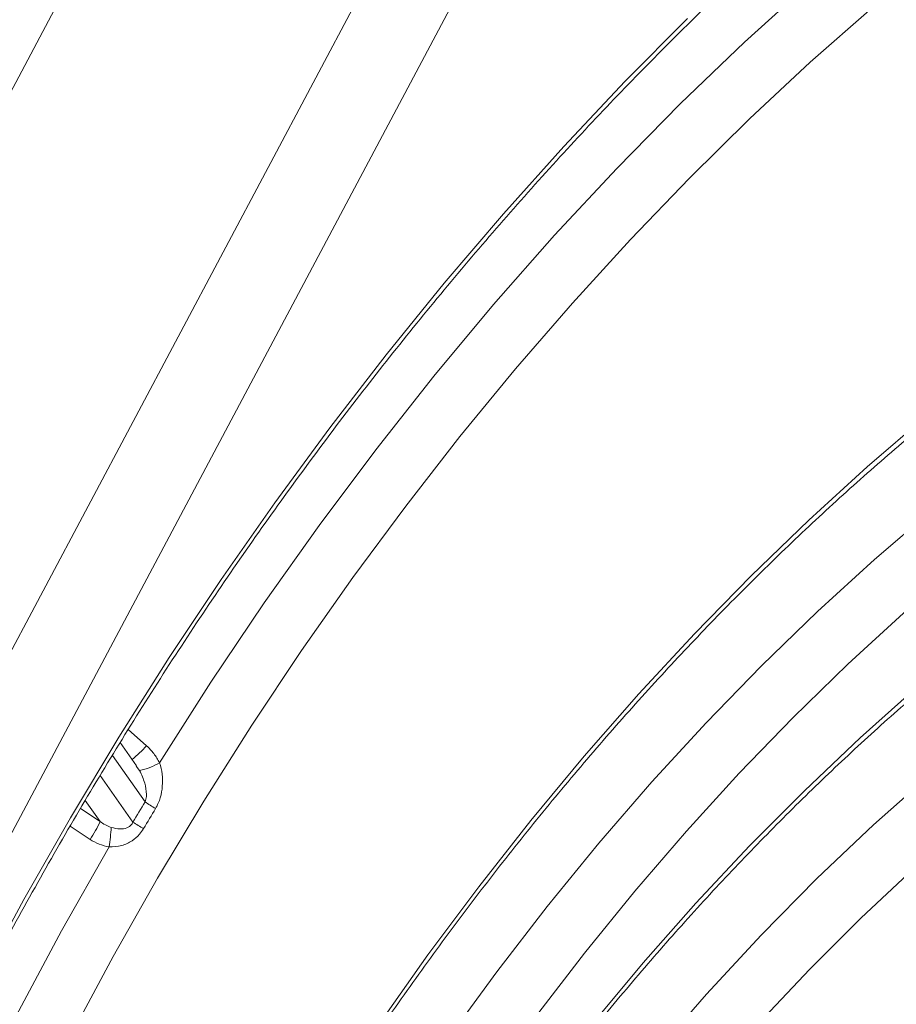
# Model space of a CAD drawing. Units: millimetres. Extents: x -363 to 1824, y 73 to 2266.
# Drawn here: x 322 to 405, y 1669 to 1762 of the extents above; entities that cross this region are included whole.
import ezdxf

# ---------------------------------------------------------------- set-up
doc = ezdxf.new("R2010")
doc.units = ezdxf.units.MM
doc.header["$LTSCALE"] = 2

# ---------------------------------------------------------------- blocks, each defined once
blk = doc.blocks.new('A$C08DD29F4')
at = {"color": 7, "linetype": 'Continuous', "lineweight": 0}
for p, q in [((49.4866, 35.9335), (58.2773, 52.4803)), ((58.9966, 52.1072), (50.206, 35.5603)), ((47.2454, 36.9962), (53.488, 48.7468)), ((51.8811, 37.6183), (52.0526, 37.4646)), ((51.9598, 37.2748), (51.8052, 37.4948)), ((52.0392, 36.9336), (51.7311, 37.372)), ((51.9881, 37.2294), (51.9562, 37.2721)), ((51.6166, 37.1822), (51.9251, 36.7432)), ((51.6151, 36.7498), (51.4755, 36.9484)), ((51.4291, 36.8714), (51.6151, 36.7498)), ((51.5207, 36.5807), (51.3323, 36.7038))]:
    blk.add_line(p, q, dxfattribs=at)
at = {"color": 7, "linetype": 'Continuous', "lineweight": 0, "flags": 128}
for points in [[(57.1557, 44.3281), (56.5673, 43.7344), (55.9881, 43.1191), (55.4191, 42.4833), (54.8611, 41.828), (54.3151, 41.1543), (53.7817, 40.4631), (53.2621, 39.7556), (52.7568, 39.0329), (52.2668, 38.2961), (51.7928, 37.5465), (51.3356, 36.7851), (50.8958, 36.0133), (50.4743, 35.2321), (50.0716, 34.4429)], [(52.1761, 37.3036), (52.6603, 38.0651), (53.1622, 38.812), (53.6808, 39.5431), (54.2151, 40.2569), (54.7641, 40.952), (55.3268, 41.6272), (55.9022, 42.2812), (56.489, 42.9128), (57.0863, 43.5207), (57.6929, 44.1039), (58.3077, 44.6611), (58.9296, 45.1915), (59.5572, 45.694)], [(58.8935, 44.4252), (58.3131, 43.9142), (57.7396, 43.3794), (57.1739, 42.8216), (56.6171, 42.2419), (56.0702, 41.6412), (55.534, 41.0207), (55.0095, 40.3813), (54.4976, 39.7243), (53.9992, 39.0507), (53.5153, 38.3617), (53.0465, 37.6585), (52.5938, 36.9424), (52.1579, 36.2146), (51.7396, 35.4763), (51.3396, 34.7289)], [(63.9684, 43.4343), (63.3983, 43.1768), (62.8262, 42.8895), (62.2529, 42.5729), (61.6797, 42.2276), (61.1075, 41.8543), (60.5375, 41.4537), (59.9707, 41.0265), (59.4082, 40.5735), (58.851, 40.0956), (58.3002, 39.5937), (57.7568, 39.0687), (57.2219, 38.5216), (56.6963, 37.9534), (56.1812, 37.3652), (55.6775, 36.7581), (55.1862, 36.1332), (54.708, 35.4918), (54.2441, 34.8349)], [(61.1242, 40.9229), (60.5673, 40.5381), (60.0135, 40.1257), (59.464, 39.6864), (58.9199, 39.2214), (58.3824, 38.7315), (57.8526, 38.2177), (57.3315, 37.6812), (56.8204, 37.123), (56.3203, 36.5444), (55.8323, 35.9466), (55.3573, 35.3308), (54.8963, 34.6983), (54.4504, 34.0505)], [(55.7219, 34.9043), (56.1842, 35.5073), (56.6595, 36.0927), (57.1468, 36.6593), (57.6449, 37.206), (58.1528, 37.7315), (58.6695, 38.2347), (59.1939, 38.7146), (59.7247, 39.17), (60.261, 39.6002), (60.8015, 40.004)], [(61.2872, 39.5215), (60.9425, 39.2851), (60.396, 38.8868), (59.8533, 38.4622), (59.3154, 38.0122), (58.7836, 37.5378), (58.2589, 37.0398), (57.7424, 36.5193), (57.2351, 35.9774), (56.7381, 35.4151), (56.2524, 34.8338)], [(61.118, 38.4654), (60.5593, 38.0727), (60.0043, 37.6498), (59.4544, 37.1976), (58.9112, 36.7174), (58.3759, 36.2103), (57.85, 35.6777), (57.3348, 35.1209), (56.8315, 34.5414), (56.3415, 33.9405), (55.866, 33.3199), (55.4063, 32.6811)], [(57.8299, 34.8449), (58.3062, 35.3519), (58.7916, 35.8375), (59.285, 36.3006), (59.7852, 36.74), (60.2911, 37.1549), (60.8015, 37.5442)], [(47.4386, 24.2624), (47.5412, 25.0557), (47.6715, 25.859), (47.8292, 26.6709), (48.0139, 27.4898), (48.2255, 28.3141), (48.4633, 29.1423), (48.7271, 29.9728), (49.0163, 30.8041), (49.3303, 31.6344), (49.6685, 32.4623), (50.0304, 33.2862), (50.4151, 34.1044), (50.8221, 34.9155), (51.2504, 35.7179), (51.6993, 36.51)]]:
    blk.add_lwpolyline(points, dxfattribs=at)
at = {"color": 7, "linetype": 'Continuous', "lineweight": 0}
for centre, radius, start, end in [((51.4117, 38.0009), 0.8356, 307.21667, 320.07459), ((51.8481, 37.8598), 0.6458, 282.52016, 300.52622), ((83.1187, 18.1749), 36.3018, 148.88605, 149.23633), ((54.177, 40.221), 3.9214, 236.9638, 238.67693), ((82.6697, 18.4423), 35.662, 148.88454, 149.23884), ((50.7721, 37.1094), 0.9165, 324.76899, 336.89527), ((54.9698, 41.6007), 5.7328, 237.92105, 239.09265), ((50.3136, 36.7552), 1.4073, 349.96652, 357.47364)]:
    blk.add_arc(centre, radius, start, end, dxfattribs=at)
for points, knots in [([(49.322, 12.5778), (49.3204, 12.5794), (49.2063, 12.7005), (48.9965, 12.964), (48.6945, 13.3698), (48.414, 13.8024), (48.1526, 14.2576), (47.9114, 14.7356), (47.6905, 15.2354), (47.4903, 15.7566), (47.3109, 16.2983), (47.1527, 16.8598), (47.0158, 17.4404), (46.9005, 18.0392), (46.807, 18.6553), (46.7353, 19.2881), (46.6857, 19.9365), (46.6581, 20.5996), (46.6527, 21.2765), (46.6694, 21.9663), (46.7083, 22.668), (46.7694, 23.3805), (46.8524, 24.1029), (46.9575, 24.834), (47.0843, 25.573), (47.2328, 26.3186), (47.4027, 27.0699), (47.5939, 27.8257), (47.8059, 28.5851), (48.0387, 29.3468), (48.2917, 30.1097), (48.5647, 30.8729), (48.8573, 31.6352), (49.169, 32.3955), (49.4995, 33.1526), (49.8482, 33.9057), (50.2147, 34.6534), (50.5984, 35.3948), (50.9988, 36.1288), (51.4153, 36.8544), (51.8473, 37.5705), (52.2942, 38.2761), (52.7554, 38.9701), (53.2301, 39.6517), (53.7177, 40.3197), (54.2176, 40.9733), (54.7289, 41.6115), (55.251, 42.2334), (55.783, 42.8381), (56.3243, 43.4247), (56.874, 43.9925), (57.4314, 44.5406), (57.9956, 45.0682), (58.5658, 45.5746), (59.1413, 46.059), (59.721, 46.5208), (60.3044, 46.9593), (60.8904, 47.3739), (61.4782, 47.7641), (62.067, 48.1292), (62.6559, 48.4688), (63.2441, 48.7824), (63.8307, 49.0696), (64.4149, 49.33), (64.9958, 49.5632), (65.5727, 49.769), (66.1447, 49.947), (66.7109, 50.0971), (67.2707, 50.2191), (67.8232, 50.3127), (68.3676, 50.3779), (68.9033, 50.4147), (69.4295, 50.4228), (69.9457, 50.4028), (70.4503, 50.3526), (70.849, 50.2944), (71.0746, 50.243), (71.1404, 50.2279)], [0, 0, 0, 0, 0.000194, 0.013901, 0.027595, 0.041274, 0.054941, 0.068594, 0.082237, 0.095871, 0.109496, 0.123114, 0.136728, 0.150337, 0.163944, 0.177549, 0.191153, 0.204756, 0.218359, 0.231962, 0.245566, 0.259171, 0.272777, 0.286384, 0.299992, 0.313601, 0.327211, 0.340822, 0.354435, 0.368048, 0.381663, 0.395278, 0.408894, 0.422511, 0.436129, 0.449746, 0.463365, 0.476983, 0.490602, 0.504221, 0.51784, 0.531459, 0.545078, 0.558696, 0.572314, 0.585931, 0.599548, 0.613164, 0.626779, 0.640394, 0.654007, 0.667619, 0.68123, 0.69484, 0.708449, 0.722056, 0.735662, 0.749266, 0.76287, 0.776472, 0.790073, 0.803673, 0.817273, 0.830872, 0.844472, 0.858073, 0.871675, 0.88528, 0.898888, 0.912501, 0.92612, 0.939747, 0.953383, 0.96703, 0.980689, 0.994362, 1, 1, 1, 1]), ([(49.9917, 14.6968), (49.9578, 14.7776), (49.8591, 15.013), (49.7113, 15.4192), (49.5553, 15.9214), (49.4208, 16.4434), (49.3077, 16.9839), (49.2163, 17.5422), (49.1467, 18.1172), (49.099, 18.7081), (49.0733, 19.3138), (49.0698, 19.9334), (49.0884, 20.5657), (49.1291, 21.2097), (49.1919, 21.8643), (49.2767, 22.5284), (49.3834, 23.2008), (49.5117, 23.8804), (49.6616, 24.5661), (49.8327, 25.2566), (50.0248, 25.9507), (50.2376, 26.6473), (50.4706, 27.3452), (50.7236, 28.0432), (50.996, 28.74), (51.2874, 29.4345), (51.5974, 30.1254), (51.9254, 30.8117), (52.2708, 31.4921), (52.633, 32.1654), (53.0115, 32.8305), (53.4056, 33.4863), (53.8145, 34.1316), (54.2377, 34.7653), (54.6743, 35.3863), (55.1237, 35.9936), (55.585, 36.5861), (56.0574, 37.1629), (56.5402, 37.7229), (57.0325, 38.2651), (57.5334, 38.7887), (58.0421, 39.2928), (58.5576, 39.7764), (59.0792, 40.2389), (59.6059, 40.6793), (60.1368, 41.097), (60.6709, 41.4912), (61.2073, 41.8613), (61.7452, 42.2067), (62.2835, 42.5269), (62.8213, 42.8212), (63.3577, 43.0892), (63.8918, 43.3304), (64.4227, 43.5446), (64.9494, 43.7314), (65.4711, 43.8904), (65.9868, 44.0214), (66.4958, 44.1244), (66.9972, 44.199), (67.4901, 44.2452), (67.9739, 44.263), (68.4478, 44.2523), (68.9108, 44.213), (69.3629, 44.146), (69.8012, 44.0473), (70.0938, 43.9695), (70.236, 43.9168), (70.2408, 43.915)], [0, 0, 0, 0, 0.008247, 0.023998, 0.039741, 0.055474, 0.071201, 0.086923, 0.102642, 0.118359, 0.134075, 0.149791, 0.165507, 0.181224, 0.196942, 0.212662, 0.228383, 0.244107, 0.259832, 0.275558, 0.291287, 0.307017, 0.322748, 0.33848, 0.354214, 0.369949, 0.385685, 0.401421, 0.417158, 0.432895, 0.448633, 0.46437, 0.480108, 0.495845, 0.511581, 0.527317, 0.543052, 0.558786, 0.574519, 0.59025, 0.60598, 0.621709, 0.637435, 0.65316, 0.668883, 0.684604, 0.700323, 0.71604, 0.731754, 0.747468, 0.763179, 0.77889, 0.794601, 0.810311, 0.826023, 0.841737, 0.857455, 0.873179, 0.88891, 0.904651, 0.920405, 0.936175, 0.951962, 0.967769, 0.983598, 0.999448, 1, 1, 1, 1]), ([(50.9787, 24.7208), (51.0126, 24.8376), (51.1112, 25.1766), (51.29, 25.7394), (51.5215, 26.4086), (51.773, 27.0773), (52.0437, 27.7443), (52.3331, 28.4083), (52.6407, 29.0682), (52.966, 29.7225), (53.3084, 30.3703), (53.6671, 31.0101), (54.0416, 31.6409), (54.4311, 32.2615), (54.835, 32.8706), (55.2523, 33.4672), (55.6825, 34.0501), (56.1246, 34.6183), (56.5778, 35.1707), (57.0413, 35.7063), (57.5142, 36.2241), (57.9956, 36.7231), (58.4846, 37.2023), (58.9803, 37.661), (59.4818, 38.0983), (59.988, 38.5133), (60.4981, 38.9053), (61.011, 39.2736), (61.5258, 39.6175), (62.0415, 39.9364), (62.5572, 40.2298), (63.0719, 40.497), (63.5845, 40.7377), (64.0942, 40.9515), (64.6, 41.1379), (65.1009, 41.2966), (65.5961, 41.4275), (66.0847, 41.5303), (66.5657, 41.6049), (67.0383, 41.6511), (67.5018, 41.6689), (67.9553, 41.658), (68.3984, 41.6196), (68.8285, 41.5495), (69.1178, 41.4904), (69.2596, 41.4468), (69.2662, 41.4448)], [0, 0, 0, 0, 0.012343, 0.035823, 0.059307, 0.082792, 0.106279, 0.129768, 0.153259, 0.17675, 0.200242, 0.223734, 0.247227, 0.270719, 0.294211, 0.317702, 0.341192, 0.364681, 0.388168, 0.411653, 0.435135, 0.458615, 0.482092, 0.505567, 0.529038, 0.552506, 0.57597, 0.599431, 0.622888, 0.646343, 0.669794, 0.693244, 0.716693, 0.740141, 0.763591, 0.787044, 0.810502, 0.83397, 0.85745, 0.880946, 0.904463, 0.928007, 0.95158, 0.975187, 0.998831, 1, 1, 1, 1]), ([(52.0526, 37.4646), (52.0782, 37.4417), (52.1012, 37.4167), (52.1424, 37.363), (52.1605, 37.3343), (52.1761, 37.3036)], [0, 0, 0, 0, 0.5, 0.5, 1, 1, 1, 1]), ([(52.1761, 37.3036), (52.1883, 37.2682), (52.1959, 37.2319), (52.2043, 37.1582), (52.205, 37.1204), (52.1994, 37.0463), (52.1931, 37.0094), (52.1722, 36.9376), (52.1579, 36.9033), (52.1385, 36.8711)], [0, 0, 0, 0, 0.25, 0.25, 0.5, 0.5, 0.75, 0.75, 1, 1, 1, 1]), ([(52.0392, 36.9336), (52.0445, 36.9504), (52.0519, 36.9742), (52.0534, 37.0345), (52.0396, 37.1183), (52.0061, 37.1905), (51.9881, 37.2294)], [0, 0, 0, 0, 0.165425, 0.233847, 0.587647, 1, 1, 1, 1]), ([(51.6151, 36.7498), (51.6307, 36.7375), (51.6473, 36.7263), (51.682, 36.7071), (51.7001, 36.699), (51.7195, 36.6932)], [0, 0, 0, 0, 0.5, 0.5, 1, 1, 1, 1]), ([(51.7195, 36.6932), (51.7471, 36.6866), (51.796, 36.6749), (51.8563, 36.6814), (51.8904, 36.6991), (51.9113, 36.7177), (51.9196, 36.7329), (51.9251, 36.7432)], [0, 0, 0, 0, 0.3660552, 0.6488452, 0.781937, 0.853628, 1, 1, 1, 1]), ([(52.0251, 36.682), (52.0127, 36.6634), (51.9834, 36.6194), (51.9149, 36.5615), (51.8167, 36.5151), (51.7398, 36.5118), (51.6993, 36.51)], [0, 0, 0, 0, 0.172265, 0.408985, 0.688567, 1, 1, 1, 1]), ([(51.6993, 36.51), (51.6672, 36.5152), (51.6363, 36.524), (51.5768, 36.5478), (51.5479, 36.5629), (51.5207, 36.5807)], [0, 0, 0, 0, 0.5, 0.5, 1, 1, 1, 1]), ([(52.5471, 15.2963), (52.528, 15.3766), (52.4726, 15.6099), (52.397, 16.0104), (52.3277, 16.5029), (52.2805, 17.012), (52.2551, 17.5361), (52.2518, 18.0743), (52.2706, 18.6252), (52.3115, 19.1876), (52.3744, 19.7603), (52.4591, 20.342), (52.5656, 20.9313), (52.6937, 21.527), (52.8429, 22.1276), (53.0131, 22.7319), (53.2038, 23.3383), (53.4147, 23.9456), (53.6452, 24.5524), (53.8949, 25.1573), (54.1631, 25.7589), (54.4494, 26.3558), (54.753, 26.9467), (55.0733, 27.5302), (55.4095, 28.1051), (55.7609, 28.6699), (56.1267, 29.2235), (56.506, 29.7646), (56.8979, 30.2919), (57.3017, 30.8043), (57.7163, 31.3006), (58.1408, 31.7796), (58.5742, 32.2403), (59.0156, 32.6817), (59.4639, 33.1028), (59.9181, 33.5026), (60.3771, 33.8802), (60.8399, 34.2348), (61.3054, 34.5657), (61.7725, 34.872), (62.2401, 35.1532), (62.7073, 35.4086), (63.1728, 35.6376), (63.6357, 35.8399), (64.0949, 36.015), (64.5493, 36.1626), (64.998, 36.2824), (65.4399, 36.3741), (65.8741, 36.4376), (66.2999, 36.4731), (66.7157, 36.4792), (67.0768, 36.463), (67.2939, 36.4329), (67.3803, 36.4208)], [0, 0, 0, 0, 0.010446, 0.030364, 0.050279, 0.070188, 0.090095, 0.110002, 0.129909, 0.149819, 0.16973, 0.189645, 0.209562, 0.229484, 0.249408, 0.269336, 0.289266, 0.309199, 0.329135, 0.349072, 0.369012, 0.388952, 0.408894, 0.428836, 0.448779, 0.468722, 0.488664, 0.508605, 0.528544, 0.548483, 0.568419, 0.588352, 0.608283, 0.628211, 0.648136, 0.668057, 0.687974, 0.707888, 0.727797, 0.747703, 0.767605, 0.787504, 0.807401, 0.827298, 0.847195, 0.867095, 0.887001, 0.906916, 0.926845, 0.946793, 0.966767, 0.986771, 1, 1, 1, 1])]:
    blk.add_open_spline(points, degree=3, knots=knots, dxfattribs=at)

msp = doc.modelspace()

# ---------------------------------------------------------------- block references
at = {"xscale": 10, "yscale": 10, "zscale": 10}
msp.add_blockref('A$C08DD29F4', (-186.43, 1318.391), dxfattribs=at)

doc.saveas('drawing.dxf')
